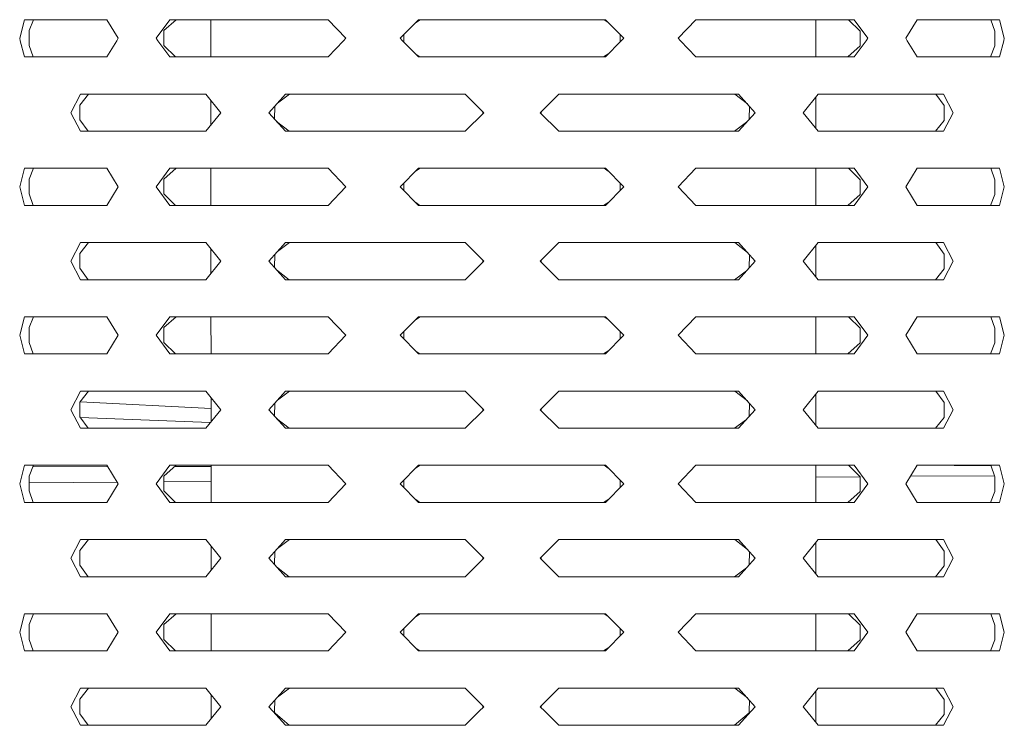
# Model space of a CAD drawing. Units: millimetres. Extents: x 512 to 7881, y 833 to 3746.
# Drawn here: x 5067 to 5235, y 2650 to 2771 of the extents above; entities that cross this region are included whole.
import ezdxf

# ---------------------------------------------------------------- set-up
doc = ezdxf.new("R2010")
doc.units = ezdxf.units.MM
doc.layers.add('1', color=7, linetype='Continuous', true_color=0xffffff)

msp = doc.modelspace()

# ---------------------------------------------------------------- linework, layer by layer
at = {"layer": '1', "color": 18, "linetype": 'Continuous', "lineweight": 13}
for p, q in [((5067.344238, 2770.921387), (5066.541992, 2767.746338)), ((5069.045898, 2770.921387), (5067.344238, 2770.921387)), ((5068.88623, 2770.921387), (5068.164551, 2769.058594)), ((5069.045898, 2770.921387), (5081.435059, 2770.921387)), ((5081.435059, 2770.921387), (5083.408203, 2767.746338)), ((5089.890137, 2767.746338), (5092.217773, 2770.921387)), ((5093.299316, 2770.921387), (5091.218262, 2769.058594)), ((5092.217773, 2770.921387), (5092.359375, 2770.921387)), ((5092.359375, 2770.921387), (5119.347168, 2770.921387)), ((5099.238281, 2764.571045), (5099.23291, 2770.921387)), ((5119.347168, 2770.921387), (5122.36377, 2767.746338)), ((5134.804199, 2770.921387), (5131.65625, 2767.746338)), ((5135.099121, 2770.921387), (5134.238281, 2770.350586)), ((5166.767578, 2770.921387), (5134.804199, 2770.921387)), ((5166.472168, 2770.921387), (5166.572266, 2770.919678)), ((5166.572266, 2770.919678), (5167.242188, 2770.442627)), ((5166.767578, 2770.921387), (5169.916016, 2767.746338)), ((5182.224121, 2770.921387), (5179.20752, 2767.746338)), ((5209.211914, 2770.921387), (5182.224121, 2770.921387)), ((5202.786621, 2764.571045), (5202.787109, 2770.921387)), ((5208.34668, 2770.919678), (5208.271973, 2770.921387)), ((5208.34668, 2770.919678), (5210.383301, 2768.960205)), ((5209.354492, 2770.921387), (5209.211914, 2770.921387)), ((5209.354492, 2770.921387), (5211.681152, 2767.746338)), ((5220.13623, 2770.921387), (5218.163574, 2767.746338)), ((5220.13623, 2770.921387), (5232.526367, 2770.921387)), ((5232.526367, 2770.921387), (5234.226562, 2770.921387)), ((5232.712891, 2770.919678), (5232.685059, 2770.921387)), ((5232.712891, 2770.919678), (5233.416992, 2768.960205)), ((5234.226562, 2770.921387), (5235.030273, 2767.746338)), ((5068.158203, 2767.321533), (5068.164551, 2769.058594)), ((5091.197266, 2767.321533), (5091.218262, 2769.058594)), ((5132.277344, 2768.372314), (5132.259766, 2767.321533)), ((5169.31543, 2768.351807), (5169.297852, 2767.321533)), ((5210.383301, 2768.960205), (5210.36377, 2767.321533)), ((5233.416992, 2768.960205), (5233.410156, 2767.321533)), ((5066.541992, 2767.746338), (5066.648926, 2767.321533)), ((5066.648926, 2767.321533), (5067.344238, 2764.571045)), ((5068.155273, 2766.532471), (5068.158203, 2767.321533)), ((5083.144531, 2767.321533), (5081.435059, 2764.571045)), ((5083.408203, 2767.746338), (5083.144531, 2767.321533)), ((5089.890137, 2767.746338), (5090.200684, 2767.321533)), ((5090.200684, 2767.321533), (5092.217773, 2764.571045)), ((5091.197266, 2767.321533), (5091.187988, 2766.532471)), ((5121.960938, 2767.321533), (5119.347168, 2764.571045)), ((5122.36377, 2767.746338), (5121.960938, 2767.321533)), ((5131.65625, 2767.746338), (5132.07666, 2767.321533)), ((5132.07666, 2767.321533), (5134.804199, 2764.571045)), ((5132.259766, 2767.321533), (5132.256836, 2767.140137)), ((5166.767578, 2764.571045), (5169.494629, 2767.321533)), ((5169.297852, 2767.321533), (5169.294922, 2767.120361)), ((5169.916016, 2767.746338), (5169.494629, 2767.321533)), ((5179.20752, 2767.746338), (5179.611328, 2767.321533)), ((5179.611328, 2767.321533), (5182.224121, 2764.571045)), ((5211.370605, 2767.321533), (5209.354492, 2764.571045)), ((5210.36377, 2767.321533), (5210.353027, 2766.434326)), ((5211.681152, 2767.746338), (5211.370605, 2767.321533)), ((5218.163574, 2767.746338), (5218.427734, 2767.321533)), ((5218.427734, 2767.321533), (5220.13623, 2764.571045)), ((5233.410156, 2767.321533), (5233.406738, 2766.434326)), ((5234.226562, 2764.571045), (5234.922852, 2767.321533)), ((5234.922852, 2767.321533), (5235.030273, 2767.746338)), ((5068.859375, 2764.572998), (5068.155273, 2766.532471)), ((5093.224609, 2764.572998), (5091.187988, 2766.532471)), ((5135, 2764.572998), (5134.328613, 2765.050293)), ((5166.472168, 2764.571045), (5167.333984, 2765.14209)), ((5208.271973, 2764.571045), (5210.353027, 2766.434326)), ((5232.685059, 2764.571045), (5233.406738, 2766.434326)), ((5069.045898, 2764.571045), (5067.344238, 2764.571045)), ((5068.859375, 2764.572998), (5068.88623, 2764.571045)), ((5081.435059, 2764.571045), (5069.045898, 2764.571045)), ((5092.217773, 2764.571045), (5092.359375, 2764.571045)), ((5092.359375, 2764.571045), (5119.347168, 2764.571045)), ((5093.224609, 2764.572998), (5093.299316, 2764.571045)), ((5134.804199, 2764.571045), (5166.767578, 2764.571045)), ((5135.099121, 2764.571045), (5135, 2764.572998)), ((5209.211914, 2764.571045), (5182.224121, 2764.571045)), ((5209.354492, 2764.571045), (5209.211914, 2764.571045)), ((5220.13623, 2764.571045), (5232.526367, 2764.571045)), ((5232.526367, 2764.571045), (5234.226562, 2764.571045)), ((5076.934082, 2758.196045), (5075.306641, 2755.020752)), ((5076.84082, 2756.333252), (5078.29834, 2758.196045)), ((5076.934082, 2758.196045), (5092.359375, 2758.196045)), ((5092.359375, 2758.196045), (5098.370605, 2758.196045)), ((5098.370605, 2758.196045), (5100.965332, 2755.020752)), ((5112.016602, 2758.196045), (5109.168945, 2755.020752)), ((5110.646484, 2756.668457), (5112.73291, 2758.196045)), ((5112.016602, 2758.196045), (5129.625977, 2758.196045)), ((5129.625977, 2758.196045), (5142.747559, 2758.196045)), ((5145.953613, 2755.020752), (5142.747559, 2758.196045)), ((5155.618652, 2755.020752), (5158.824707, 2758.196045)), ((5158.824707, 2758.196045), (5171.945312, 2758.196045)), ((5171.945312, 2758.196045), (5189.555664, 2758.196045)), ((5188.930664, 2758.194092), (5188.839355, 2758.196045)), ((5188.930664, 2758.194092), (5191.05957, 2756.518799)), ((5192.40332, 2755.020752), (5189.555664, 2758.196045)), ((5200.606445, 2755.020752), (5203.201172, 2758.196045)), ((5209.211914, 2758.196045), (5203.201172, 2758.196045)), ((5224.638184, 2758.196045), (5209.211914, 2758.196045)), ((5223.326172, 2758.194092), (5223.273926, 2758.196045)), ((5223.326172, 2758.194092), (5224.751953, 2756.234863)), ((5226.265625, 2755.020752), (5224.638184, 2758.196045)), ((5099.248047, 2752.919678), (5099.245117, 2757.126465)), ((5202.785156, 2752.354736), (5202.785645, 2757.687744)), ((5075.306641, 2755.020752), (5076.934082, 2751.845947)), ((5076.820312, 2753.807129), (5076.84082, 2756.333252)), ((5100.965332, 2755.020752), (5098.370605, 2751.845947)), ((5109.168945, 2755.020752), (5112.016602, 2751.845947)), ((5110.152832, 2753.923584), (5110.186035, 2756.154785)), ((5142.747559, 2751.845947), (5145.953613, 2755.020752)), ((5145.782715, 2755.189941), (5145.776855, 2754.845947)), ((5158.824707, 2751.845947), (5155.618652, 2755.020752)), ((5155.789551, 2754.851562), (5155.794922, 2755.195557)), ((5189.555664, 2751.845947), (5192.40332, 2755.020752)), ((5191.418945, 2756.11792), (5191.38623, 2753.886963)), ((5203.201172, 2751.845947), (5200.606445, 2755.020752)), ((5224.638184, 2751.845947), (5226.265625, 2755.020752)), ((5224.751953, 2756.234863), (5224.730469, 2753.70874)), ((5078.245117, 2751.847412), (5076.820312, 2753.807129)), ((5112.641602, 2751.847412), (5110.511719, 2753.523193)), ((5190.925293, 2753.373047), (5188.839355, 2751.845947)), ((5224.730469, 2753.70874), (5223.273926, 2751.845947)), ((5092.359375, 2751.845947), (5076.934082, 2751.845947)), ((5078.245117, 2751.847412), (5078.29834, 2751.845947)), ((5092.359375, 2751.845947), (5098.370605, 2751.845947)), ((5129.625977, 2751.845947), (5112.016602, 2751.845947)), ((5112.641602, 2751.847412), (5112.73291, 2751.845947)), ((5129.625977, 2751.845947), (5142.747559, 2751.845947)), ((5158.824707, 2751.845947), (5171.945312, 2751.845947)), ((5171.945312, 2751.845947), (5189.555664, 2751.845947)), ((5209.211914, 2751.845947), (5203.201172, 2751.845947)), ((5224.638184, 2751.845947), (5209.211914, 2751.845947)), ((5066.541992, 2742.346191), (5067.344238, 2745.52124)), ((5069.045898, 2745.52124), (5067.344238, 2745.52124)), ((5068.164551, 2743.658691), (5068.88623, 2745.52124)), ((5069.045898, 2745.52124), (5081.435059, 2745.52124)), ((5083.408203, 2742.346191), (5081.435059, 2745.52124)), ((5089.890137, 2742.346191), (5092.217773, 2745.52124)), ((5091.218262, 2743.658691), (5093.299316, 2745.52124)), ((5092.217773, 2745.52124), (5092.359375, 2745.52124)), ((5092.359375, 2745.52124), (5119.347168, 2745.52124)), ((5099.259766, 2739.171387), (5099.254395, 2745.52124)), ((5122.36377, 2742.346191), (5119.347168, 2745.52124)), ((5134.804199, 2745.52124), (5131.65625, 2742.346191)), ((5134.238281, 2744.950684), (5135.099121, 2745.52124)), ((5134.804199, 2745.52124), (5166.767578, 2745.52124)), ((5166.472168, 2745.52124), (5166.572266, 2745.519775)), ((5166.572266, 2745.519775), (5167.242188, 2745.04248)), ((5166.767578, 2745.52124), (5169.916016, 2742.346191)), ((5182.224121, 2745.52124), (5179.20752, 2742.346191)), ((5209.211914, 2745.52124), (5182.224121, 2745.52124)), ((5202.783203, 2739.171387), (5202.78418, 2745.52124)), ((5208.34668, 2745.519775), (5208.271973, 2745.52124)), ((5208.34668, 2745.519775), (5210.383301, 2743.559814)), ((5209.354492, 2745.52124), (5209.211914, 2745.52124)), ((5209.354492, 2745.52124), (5211.681152, 2742.346191)), ((5220.13623, 2745.52124), (5218.163574, 2742.346191)), ((5220.13623, 2745.52124), (5232.526367, 2745.52124)), ((5232.526367, 2745.52124), (5234.226562, 2745.52124)), ((5232.712891, 2745.519775), (5232.685059, 2745.52124)), ((5232.712891, 2745.519775), (5233.416992, 2743.559814)), ((5235.030273, 2742.346191), (5234.226562, 2745.52124)), ((5068.155273, 2741.132568), (5068.164551, 2743.658691)), ((5091.187988, 2741.132568), (5091.218262, 2743.658691)), ((5210.383301, 2743.559814), (5210.353027, 2741.03418)), ((5233.416992, 2743.559814), (5233.406738, 2741.03418)), ((5066.541992, 2742.346191), (5067.344238, 2739.171387)), ((5081.435059, 2739.171387), (5083.408203, 2742.346191)), ((5092.217773, 2739.171387), (5089.890137, 2742.346191)), ((5119.347168, 2739.171387), (5122.36377, 2742.346191)), ((5131.65625, 2742.346191), (5134.804199, 2739.171387)), ((5132.256348, 2741.740479), (5132.277344, 2742.972656)), ((5166.767578, 2739.171387), (5169.916016, 2742.346191)), ((5169.31543, 2742.952148), (5169.294922, 2741.719971)), ((5179.20752, 2742.346191), (5182.224121, 2739.171387)), ((5211.681152, 2742.346191), (5209.354492, 2739.171387)), ((5218.163574, 2742.346191), (5220.13623, 2739.171387)), ((5235.030273, 2742.346191), (5234.226562, 2739.171387)), ((5068.859375, 2739.172852), (5068.155273, 2741.132568)), ((5093.224609, 2739.172852), (5091.187988, 2741.132568)), ((5135, 2739.172852), (5134.328613, 2739.650391)), ((5166.472168, 2739.171387), (5167.333008, 2739.741699)), ((5210.353027, 2741.03418), (5208.271973, 2739.171387)), ((5233.406738, 2741.03418), (5232.685059, 2739.171387)), ((5069.045898, 2739.171387), (5067.344238, 2739.171387)), ((5068.859375, 2739.172852), (5068.88623, 2739.171387)), ((5081.435059, 2739.171387), (5069.045898, 2739.171387)), ((5092.217773, 2739.171387), (5092.359375, 2739.171387)), ((5092.359375, 2739.171387), (5119.347168, 2739.171387)), ((5093.224609, 2739.172852), (5093.299316, 2739.171387)), ((5134.804199, 2739.171387), (5166.767578, 2739.171387)), ((5135.099121, 2739.171387), (5135, 2739.172852)), ((5209.211914, 2739.171387), (5182.224121, 2739.171387)), ((5209.354492, 2739.171387), (5209.211914, 2739.171387)), ((5220.13623, 2739.171387), (5232.526367, 2739.171387)), ((5232.526367, 2739.171387), (5234.226562, 2739.171387)), ((5076.934082, 2732.795898), (5075.306641, 2729.620605)), ((5076.84082, 2730.933105), (5078.29834, 2732.795898)), ((5076.934082, 2732.795898), (5092.359375, 2732.795898)), ((5092.359375, 2732.795898), (5098.370605, 2732.795898)), ((5098.370605, 2732.795898), (5100.965332, 2729.620605)), ((5099.269531, 2727.54541), (5099.265625, 2731.700195)), ((5112.016602, 2732.795898), (5109.168945, 2729.620605)), ((5110.646484, 2731.268799), (5112.73291, 2732.795898)), ((5112.016602, 2732.795898), (5129.625977, 2732.795898)), ((5129.625977, 2732.795898), (5142.747559, 2732.795898)), ((5145.953613, 2729.620605), (5142.747559, 2732.795898)), ((5155.618652, 2729.620605), (5158.824707, 2732.795898)), ((5158.824707, 2732.795898), (5171.945312, 2732.795898)), ((5171.945312, 2732.795898), (5189.555664, 2732.795898)), ((5188.930664, 2732.793945), (5188.839355, 2732.795898)), ((5188.930664, 2732.793945), (5191.05957, 2731.119141)), ((5192.40332, 2729.620605), (5189.555664, 2732.795898)), ((5200.606445, 2729.620605), (5203.201172, 2732.795898)), ((5202.782227, 2726.95874), (5202.782227, 2732.283447)), ((5209.211914, 2732.795898), (5203.201172, 2732.795898)), ((5224.638184, 2732.795898), (5209.211914, 2732.795898)), ((5223.326172, 2732.793945), (5223.273926, 2732.795898)), ((5223.326172, 2732.793945), (5224.751953, 2730.834717)), ((5226.265625, 2729.620605), (5224.638184, 2732.795898)), ((5075.306641, 2729.620605), (5076.934082, 2726.446045)), ((5076.820312, 2728.406982), (5076.84082, 2730.933105)), ((5100.965332, 2729.620605), (5098.370605, 2726.446045)), ((5109.168945, 2729.620605), (5112.016602, 2726.446045)), ((5110.152832, 2728.523682), (5110.186035, 2730.754639)), ((5142.747559, 2726.446045), (5145.953613, 2729.620605)), ((5145.782715, 2729.790283), (5145.776855, 2729.445801)), ((5158.824707, 2726.446045), (5155.618652, 2729.620605)), ((5155.789551, 2729.451416), (5155.794922, 2729.795898)), ((5189.555664, 2726.446045), (5192.40332, 2729.620605)), ((5191.418945, 2730.717773), (5191.38623, 2728.487061)), ((5203.201172, 2726.446045), (5200.606445, 2729.620605)), ((5224.638184, 2726.446045), (5226.265625, 2729.620605)), ((5224.751953, 2730.834717), (5224.730469, 2728.308594)), ((5078.245117, 2726.447754), (5076.820312, 2728.406982)), ((5112.641602, 2726.447754), (5110.512207, 2728.123047)), ((5190.925293, 2727.973389), (5188.839355, 2726.446045)), ((5224.730469, 2728.308594), (5223.273926, 2726.446045)), ((5092.359375, 2726.446045), (5076.934082, 2726.446045)), ((5078.245117, 2726.447754), (5078.29834, 2726.446045)), ((5092.359375, 2726.446045), (5098.370605, 2726.446045)), ((5129.625977, 2726.446045), (5112.016602, 2726.446045)), ((5112.641602, 2726.447754), (5112.73291, 2726.446045)), ((5129.625977, 2726.446045), (5142.747559, 2726.446045)), ((5158.824707, 2726.446045), (5171.945312, 2726.446045)), ((5171.945312, 2726.446045), (5189.555664, 2726.446045)), ((5209.211914, 2726.446045), (5203.201172, 2726.446045)), ((5224.638184, 2726.446045), (5209.211914, 2726.446045)), ((5067.344238, 2720.121338), (5066.541992, 2716.946045)), ((5069.045898, 2720.121338), (5067.344238, 2720.121338)), ((5068.88623, 2720.121338), (5068.164551, 2718.258545)), ((5069.045898, 2720.121338), (5081.435059, 2720.121338)), ((5083.408203, 2716.946045), (5081.435059, 2720.121338)), ((5089.890137, 2716.946045), (5092.217773, 2720.121338)), ((5091.218262, 2718.258545), (5093.299316, 2720.121338)), ((5092.217773, 2720.121338), (5092.359375, 2720.121338)), ((5092.359375, 2720.121338), (5119.347168, 2720.121338)), ((5099.28125, 2713.77124), (5099.275879, 2720.121338)), ((5122.36377, 2716.946045), (5119.347168, 2720.121338)), ((5134.804199, 2720.121338), (5131.65625, 2716.946045)), ((5134.238281, 2719.550537), (5135.099121, 2720.121338)), ((5134.804199, 2720.121338), (5166.767578, 2720.121338)), ((5166.572266, 2720.119385), (5166.472168, 2720.121338)), ((5167.242188, 2719.642822), (5166.572266, 2720.119385)), ((5166.767578, 2720.121338), (5169.916016, 2716.946045)), ((5182.224121, 2720.121338), (5179.20752, 2716.946045)), ((5209.211914, 2720.121338), (5182.224121, 2720.121338)), ((5202.780273, 2713.77124), (5202.78125, 2720.121338)), ((5208.34668, 2720.119385), (5208.271973, 2720.121338)), ((5208.34668, 2720.119385), (5210.383301, 2718.160156)), ((5209.354492, 2720.121338), (5209.211914, 2720.121338)), ((5209.354492, 2720.121338), (5211.681152, 2716.946045)), ((5220.13623, 2720.121338), (5218.163574, 2716.946045)), ((5220.13623, 2720.121338), (5232.526367, 2720.121338)), ((5232.526367, 2720.121338), (5234.226562, 2720.121338)), ((5232.712891, 2720.119385), (5232.685059, 2720.121338)), ((5233.416992, 2718.160156), (5232.712891, 2720.119385)), ((5235.030273, 2716.946045), (5234.226562, 2720.121338)), ((5068.155273, 2715.732422), (5068.164551, 2718.258545)), ((5091.187988, 2715.732422), (5091.218262, 2718.258545)), ((5210.383301, 2718.160156), (5210.353027, 2715.634033)), ((5233.416992, 2718.160156), (5233.406738, 2715.634033)), ((5066.541992, 2716.946045), (5067.344238, 2713.77124)), ((5081.435059, 2713.77124), (5083.408203, 2716.946045)), ((5092.217773, 2713.77124), (5089.890137, 2716.946045)), ((5119.347168, 2713.77124), (5122.36377, 2716.946045)), ((5131.65625, 2716.946045), (5134.804199, 2713.77124)), ((5132.256348, 2716.340332), (5132.277344, 2717.572266)), ((5166.767578, 2713.77124), (5169.916016, 2716.946045)), ((5169.31543, 2717.551758), (5169.294922, 2716.320312)), ((5179.20752, 2716.946045), (5182.224121, 2713.77124)), ((5211.681152, 2716.946045), (5209.354492, 2713.77124)), ((5218.163574, 2716.946045), (5220.13623, 2713.77124)), ((5235.030273, 2716.946045), (5234.226562, 2713.77124)), ((5068.859375, 2713.773193), (5068.155273, 2715.732422)), ((5093.224609, 2713.773193), (5091.187988, 2715.732422)), ((5208.271973, 2713.77124), (5210.353027, 2715.634033)), ((5233.406738, 2715.634033), (5232.685059, 2713.77124)), ((5069.045898, 2713.77124), (5067.344238, 2713.77124)), ((5068.859375, 2713.773193), (5068.88623, 2713.77124)), ((5081.435059, 2713.77124), (5069.045898, 2713.77124)), ((5092.217773, 2713.77124), (5092.359375, 2713.77124)), ((5092.359375, 2713.77124), (5119.347168, 2713.77124)), ((5093.224609, 2713.773193), (5093.299316, 2713.77124)), ((5135, 2713.773193), (5134.328613, 2714.250732)), ((5134.804199, 2713.77124), (5166.767578, 2713.77124)), ((5135.099121, 2713.77124), (5135, 2713.773193)), ((5166.472168, 2713.77124), (5167.333984, 2714.342041)), ((5209.211914, 2713.77124), (5182.224121, 2713.77124)), ((5209.354492, 2713.77124), (5209.211914, 2713.77124)), ((5220.13623, 2713.77124), (5232.526367, 2713.77124)), ((5232.526367, 2713.77124), (5234.226562, 2713.77124)), ((5076.934082, 2707.395752), (5075.306641, 2704.220947)), ((5076.84082, 2705.532959), (5078.29834, 2707.395752)), ((5076.934082, 2707.395752), (5092.359375, 2707.395752)), ((5092.359375, 2707.395752), (5098.370605, 2707.395752)), ((5098.370605, 2707.395752), (5100.965332, 2704.220947)), ((5099.290527, 2702.171387), (5099.287109, 2706.274414)), ((5112.016602, 2707.395752), (5109.168945, 2704.220947)), ((5110.645996, 2705.868652), (5112.73291, 2707.395752)), ((5112.016602, 2707.395752), (5129.625977, 2707.395752)), ((5129.625977, 2707.395752), (5142.747559, 2707.395752)), ((5145.953613, 2704.220947), (5142.747559, 2707.395752)), ((5155.618652, 2704.220947), (5158.824707, 2707.395752)), ((5158.824707, 2707.395752), (5171.945312, 2707.395752)), ((5171.945312, 2707.395752), (5189.555664, 2707.395752)), ((5188.930664, 2707.394287), (5188.839355, 2707.395752)), ((5188.930664, 2707.394287), (5191.05957, 2705.718994)), ((5192.40332, 2704.220947), (5189.555664, 2707.395752)), ((5200.606445, 2704.220947), (5203.201172, 2707.395752)), ((5202.779297, 2701.562988), (5202.779297, 2706.879639)), ((5209.211914, 2707.395752), (5203.201172, 2707.395752)), ((5224.638184, 2707.395752), (5209.211914, 2707.395752)), ((5223.326172, 2707.394287), (5223.273926, 2707.395752)), ((5223.326172, 2707.394287), (5224.751953, 2705.434814)), ((5226.265625, 2704.220947), (5224.638184, 2707.395752)), ((5076.820312, 2703.006836), (5076.84082, 2705.532959)), ((5099.288574, 2704.427979), (5076.86377, 2705.561523)), ((5110.152832, 2703.123535), (5110.186035, 2705.354492)), ((5145.782715, 2704.389893), (5145.776855, 2704.046143)), ((5155.789551, 2704.051758), (5155.794922, 2704.395996)), ((5191.418945, 2705.318115), (5191.38623, 2703.087158)), ((5224.751953, 2705.434814), (5224.730469, 2702.908447)), ((5075.306641, 2704.220947), (5076.934082, 2701.045898)), ((5078.245117, 2701.047607), (5076.820312, 2703.006836)), ((5099.160156, 2702.011475), (5076.899414, 2702.898682)), ((5100.965332, 2704.220947), (5098.370605, 2701.045898)), ((5109.168945, 2704.220947), (5112.016602, 2701.045898)), ((5112.641602, 2701.047607), (5110.512207, 2702.7229)), ((5142.747559, 2701.045898), (5145.953613, 2704.220947)), ((5158.824707, 2701.045898), (5155.618652, 2704.220947)), ((5190.925293, 2702.573242), (5188.839355, 2701.045898)), ((5189.555664, 2701.045898), (5192.40332, 2704.220947)), ((5203.201172, 2701.045898), (5200.606445, 2704.220947)), ((5224.730469, 2702.908447), (5223.273926, 2701.045898)), ((5224.638184, 2701.045898), (5226.265625, 2704.220947)), ((5092.359375, 2701.045898), (5076.934082, 2701.045898)), ((5078.245117, 2701.047607), (5078.29834, 2701.045898)), ((5092.359375, 2701.045898), (5098.370605, 2701.045898)), ((5129.625977, 2701.045898), (5112.016602, 2701.045898)), ((5112.641602, 2701.047607), (5112.73291, 2701.045898)), ((5129.625977, 2701.045898), (5142.747559, 2701.045898)), ((5158.824707, 2701.045898), (5171.945312, 2701.045898)), ((5171.945312, 2701.045898), (5189.555664, 2701.045898)), ((5209.211914, 2701.045898), (5203.201172, 2701.045898)), ((5224.638184, 2701.045898), (5209.211914, 2701.045898)), ((5067.344238, 2694.721191), (5066.541992, 2691.546387)), ((5069.045898, 2694.721191), (5067.344238, 2694.721191)), ((5068.164551, 2692.858398), (5068.88623, 2694.721191)), ((5081.581543, 2694.486572), (5068.781738, 2694.450684)), ((5069.045898, 2694.721191), (5081.435059, 2694.721191)), ((5083.408203, 2691.546387), (5081.435059, 2694.721191)), ((5089.890137, 2691.546387), (5092.217773, 2694.721191)), ((5091.218262, 2692.858398), (5093.299316, 2694.721191)), ((5092.217773, 2694.721191), (5092.359375, 2694.721191)), ((5092.359375, 2694.721191), (5119.347168, 2694.721191)), ((5099.297363, 2694.535645), (5093.072754, 2694.518311)), ((5099.302734, 2688.371338), (5099.297363, 2694.721191)), ((5122.36377, 2691.546387), (5119.347168, 2694.721191)), ((5134.804199, 2694.721191), (5131.65625, 2691.546387)), ((5134.238281, 2694.150391), (5135.099121, 2694.721191)), ((5134.804199, 2694.721191), (5166.767578, 2694.721191)), ((5166.572266, 2694.719727), (5166.472168, 2694.721191)), ((5167.241699, 2694.242676), (5166.572266, 2694.719727)), ((5166.767578, 2694.721191), (5169.916016, 2691.546387)), ((5182.224121, 2694.721191), (5179.20752, 2691.546387)), ((5209.211914, 2694.721191), (5182.224121, 2694.721191)), ((5202.776855, 2688.371338), (5202.77832, 2694.721191)), ((5208.34668, 2694.719727), (5208.271973, 2694.721191)), ((5208.34668, 2694.719727), (5210.383301, 2692.76001)), ((5209.354492, 2694.721191), (5209.211914, 2694.721191)), ((5209.354492, 2694.721191), (5211.681152, 2691.546387)), ((5220.13623, 2694.721191), (5218.163574, 2691.546387)), ((5220.12793, 2694.708008), (5232.740723, 2694.640381)), ((5220.13623, 2694.721191), (5232.526367, 2694.721191)), ((5232.526367, 2694.721191), (5234.226562, 2694.721191)), ((5232.712891, 2694.719727), (5232.685059, 2694.721191)), ((5233.416992, 2692.76001), (5232.712891, 2694.719727)), ((5235.030273, 2691.546387), (5234.226562, 2694.721191)), ((5068.155273, 2690.332275), (5068.164551, 2692.858398)), ((5091.187988, 2690.332275), (5091.218262, 2692.858398)), ((5202.777344, 2692.70874), (5210.379395, 2692.764404)), ((5210.383301, 2692.76001), (5210.353027, 2690.233887)), ((5218.959473, 2692.827148), (5233.354492, 2692.932129)), ((5233.416992, 2692.76001), (5233.406738, 2690.233887)), ((5066.541992, 2691.546387), (5067.344238, 2688.371338)), ((5083.227539, 2691.835938), (5068.160156, 2691.72583)), ((5081.435059, 2688.371338), (5083.408203, 2691.546387)), ((5092.217773, 2688.371338), (5089.890137, 2691.546387)), ((5099.299316, 2691.953369), (5091.207031, 2691.894287)), ((5119.347168, 2688.371338), (5122.36377, 2691.546387)), ((5131.65625, 2691.546387), (5134.804199, 2688.371338)), ((5132.256348, 2690.940674), (5132.277344, 2692.172119)), ((5166.767578, 2688.371338), (5169.916016, 2691.546387)), ((5169.31543, 2692.1521), (5169.294922, 2690.920166)), ((5179.20752, 2691.546387), (5182.224121, 2688.371338)), ((5211.681152, 2691.546387), (5209.354492, 2688.371338)), ((5218.163574, 2691.546387), (5220.13623, 2688.371338)), ((5235.030273, 2691.546387), (5234.226562, 2688.371338)), ((5068.859375, 2688.373047), (5068.155273, 2690.332275)), ((5093.224609, 2688.373047), (5091.187988, 2690.332275)), ((5210.353027, 2690.233887), (5208.271973, 2688.371338)), ((5233.406738, 2690.233887), (5232.685059, 2688.371338)), ((5069.045898, 2688.371338), (5067.344238, 2688.371338)), ((5068.859375, 2688.373047), (5068.88623, 2688.371338)), ((5081.435059, 2688.371338), (5069.045898, 2688.371338)), ((5092.217773, 2688.371338), (5092.359375, 2688.371338)), ((5092.359375, 2688.371338), (5119.347168, 2688.371338)), ((5093.224609, 2688.373047), (5093.299316, 2688.371338)), ((5135, 2688.373047), (5134.328613, 2688.850098)), ((5134.804199, 2688.371338), (5166.767578, 2688.371338)), ((5135.099121, 2688.371338), (5135, 2688.373047)), ((5166.472168, 2688.371338), (5167.333984, 2688.941895)), ((5209.211914, 2688.371338), (5182.224121, 2688.371338)), ((5209.354492, 2688.371338), (5209.211914, 2688.371338)), ((5220.13623, 2688.371338), (5232.526367, 2688.371338)), ((5232.526367, 2688.371338), (5234.226562, 2688.371338)), ((5076.934082, 2681.996094), (5075.306641, 2678.820557)), ((5076.84082, 2680.133057), (5078.29834, 2681.996094)), ((5076.934082, 2681.996094), (5092.359375, 2681.996094)), ((5092.359375, 2681.996094), (5098.370605, 2681.996094)), ((5098.370605, 2681.996094), (5100.965332, 2678.820557)), ((5099.312012, 2676.797363), (5099.308594, 2680.848633)), ((5112.016602, 2681.996094), (5109.168945, 2678.820557)), ((5110.645996, 2680.468262), (5112.73291, 2681.996094)), ((5112.016602, 2681.996094), (5129.625977, 2681.996094)), ((5129.625977, 2681.996094), (5142.747559, 2681.996094)), ((5145.953613, 2678.820557), (5142.747559, 2681.996094)), ((5155.618652, 2678.820557), (5158.824707, 2681.996094)), ((5158.824707, 2681.996094), (5171.945312, 2681.996094)), ((5171.945312, 2681.996094), (5189.555664, 2681.996094)), ((5188.930664, 2681.994141), (5188.839355, 2681.996094)), ((5188.930664, 2681.994141), (5191.05957, 2680.319092)), ((5192.40332, 2678.820557), (5189.555664, 2681.996094)), ((5200.606445, 2678.820557), (5203.201172, 2681.996094)), ((5202.775391, 2676.166992), (5202.775879, 2681.47583)), ((5209.211914, 2681.996094), (5203.201172, 2681.996094)), ((5224.638184, 2681.996094), (5209.211914, 2681.996094)), ((5223.326172, 2681.994141), (5223.273926, 2681.996094)), ((5223.326172, 2681.994141), (5224.751953, 2680.034668)), ((5226.265625, 2678.820557), (5224.638184, 2681.996094)), ((5076.820312, 2677.607178), (5076.84082, 2680.133057)), ((5110.152832, 2677.723389), (5110.186035, 2679.954834)), ((5145.782715, 2678.990234), (5145.776855, 2678.645996)), ((5155.789551, 2678.651611), (5155.794922, 2678.99585)), ((5191.418945, 2679.917969), (5191.38623, 2677.687012)), ((5224.751953, 2680.034668), (5224.730469, 2677.508789)), ((5075.306641, 2678.820557), (5076.934082, 2675.645752)), ((5078.245117, 2675.647705), (5076.820312, 2677.607178)), ((5100.965332, 2678.820557), (5098.370605, 2675.645752)), ((5109.168945, 2678.820557), (5112.016602, 2675.645752)), ((5112.641602, 2675.647705), (5110.511719, 2677.323242)), ((5142.747559, 2675.645752), (5145.953613, 2678.820557)), ((5158.824707, 2675.645752), (5155.618652, 2678.820557)), ((5189.555664, 2675.645752), (5192.40332, 2678.820557)), ((5203.201172, 2675.645752), (5200.606445, 2678.820557)), ((5224.730469, 2677.508789), (5223.273926, 2675.645752)), ((5224.638184, 2675.645752), (5226.265625, 2678.820557)), ((5092.359375, 2675.645752), (5076.934082, 2675.645752)), ((5078.245117, 2675.647705), (5078.29834, 2675.645752)), ((5092.359375, 2675.645752), (5098.370605, 2675.645752)), ((5129.625977, 2675.645752), (5112.016602, 2675.645752)), ((5112.641602, 2675.647705), (5112.73291, 2675.645752)), ((5129.625977, 2675.645752), (5142.747559, 2675.645752)), ((5158.824707, 2675.645752), (5171.945312, 2675.645752)), ((5171.945312, 2675.645752), (5189.555664, 2675.645752)), ((5190.925293, 2677.173584), (5188.839355, 2675.645752)), ((5209.211914, 2675.645752), (5203.201172, 2675.645752)), ((5224.638184, 2675.645752), (5209.211914, 2675.645752)), ((5067.344238, 2669.321045), (5066.541992, 2666.14624)), ((5069.045898, 2669.321045), (5067.344238, 2669.321045)), ((5068.164551, 2667.458496), (5068.88623, 2669.321045)), ((5069.045898, 2669.321045), (5081.435059, 2669.321045)), ((5083.408203, 2666.14624), (5081.435059, 2669.321045)), ((5089.890137, 2666.14624), (5092.217773, 2669.321045)), ((5093.299316, 2669.321045), (5091.218262, 2667.458496)), ((5092.217773, 2669.321045), (5092.359375, 2669.321045)), ((5092.359375, 2669.321045), (5119.347168, 2669.321045)), ((5099.323242, 2662.971191), (5099.317871, 2669.321045)), ((5122.36377, 2666.14624), (5119.347168, 2669.321045)), ((5134.804199, 2669.321045), (5131.65625, 2666.14624)), ((5134.238281, 2668.750732), (5135.099121, 2669.321045)), ((5134.804199, 2669.321045), (5166.767578, 2669.321045)), ((5166.572266, 2669.31958), (5166.472168, 2669.321045)), ((5167.242676, 2668.842529), (5166.572266, 2669.31958)), ((5166.767578, 2669.321045), (5169.916016, 2666.14624)), ((5182.224121, 2669.321045), (5179.20752, 2666.14624)), ((5209.211914, 2669.321045), (5182.224121, 2669.321045)), ((5202.773926, 2662.971191), (5202.774414, 2669.321045)), ((5208.34668, 2669.31958), (5208.271973, 2669.321045)), ((5208.34668, 2669.31958), (5210.383301, 2667.360107)), ((5209.354492, 2669.321045), (5209.211914, 2669.321045)), ((5209.354492, 2669.321045), (5211.681152, 2666.14624)), ((5220.13623, 2669.321045), (5218.163574, 2666.14624)), ((5220.13623, 2669.321045), (5232.526367, 2669.321045)), ((5232.526367, 2669.321045), (5234.226562, 2669.321045)), ((5232.712891, 2669.31958), (5232.685059, 2669.321045)), ((5233.416992, 2667.360107), (5232.712891, 2669.31958)), ((5235.030273, 2666.14624), (5234.226562, 2669.321045)), ((5068.155273, 2664.932617), (5068.164551, 2667.458496)), ((5091.187988, 2664.932617), (5091.218262, 2667.458496)), ((5210.383301, 2667.360107), (5210.353027, 2664.834229)), ((5233.416992, 2667.360107), (5233.406738, 2664.834229)), ((5066.541992, 2666.14624), (5067.344238, 2662.971191)), ((5081.435059, 2662.971191), (5083.408203, 2666.14624)), ((5092.217773, 2662.971191), (5089.890137, 2666.14624)), ((5119.347168, 2662.971191), (5122.36377, 2666.14624)), ((5131.65625, 2666.14624), (5134.804199, 2662.971191)), ((5132.256348, 2665.540527), (5132.277344, 2666.772461)), ((5166.767578, 2662.971191), (5169.916016, 2666.14624)), ((5169.31543, 2666.751953), (5169.294922, 2665.520264)), ((5179.20752, 2666.14624), (5182.224121, 2662.971191)), ((5211.681152, 2666.14624), (5209.354492, 2662.971191)), ((5218.163574, 2666.14624), (5220.13623, 2662.971191)), ((5234.226562, 2662.971191), (5235.030273, 2666.14624)), ((5068.859375, 2662.9729), (5068.155273, 2664.932617)), ((5093.224609, 2662.9729), (5091.187988, 2664.932617)), ((5210.353027, 2664.834229), (5208.271973, 2662.971191)), ((5233.406738, 2664.834229), (5232.685059, 2662.971191)), ((5069.045898, 2662.971191), (5067.344238, 2662.971191)), ((5068.859375, 2662.9729), (5068.88623, 2662.971191)), ((5081.435059, 2662.971191), (5069.045898, 2662.971191)), ((5092.217773, 2662.971191), (5092.359375, 2662.971191)), ((5092.359375, 2662.971191), (5119.347168, 2662.971191)), ((5093.224609, 2662.9729), (5093.299316, 2662.971191)), ((5134.328613, 2663.450439), (5135, 2662.9729)), ((5134.804199, 2662.971191), (5166.767578, 2662.971191)), ((5135, 2662.9729), (5135.099121, 2662.971191)), ((5167.333008, 2663.541748), (5166.472168, 2662.971191)), ((5209.211914, 2662.971191), (5182.224121, 2662.971191)), ((5209.354492, 2662.971191), (5209.211914, 2662.971191)), ((5220.13623, 2662.971191), (5232.526367, 2662.971191)), ((5232.526367, 2662.971191), (5234.226562, 2662.971191)), ((5076.934082, 2656.595947), (5075.306641, 2653.420898)), ((5076.84082, 2654.73291), (5078.29834, 2656.595947)), ((5076.934082, 2656.595947), (5092.359375, 2656.595947)), ((5092.359375, 2656.595947), (5098.370605, 2656.595947)), ((5098.370605, 2656.595947), (5100.965332, 2653.420898)), ((5099.333496, 2651.42334), (5099.32959, 2655.422363)), ((5112.016602, 2656.595947), (5109.168945, 2653.420898)), ((5110.646484, 2655.068604), (5112.73291, 2656.595947)), ((5112.016602, 2656.595947), (5129.625977, 2656.595947)), ((5129.625977, 2656.595947), (5142.747559, 2656.595947)), ((5142.747559, 2656.595947), (5145.953613, 2653.420898)), ((5158.824707, 2656.595947), (5155.618652, 2653.420898)), ((5158.824707, 2656.595947), (5171.945312, 2656.595947)), ((5171.945312, 2656.595947), (5189.555664, 2656.595947)), ((5188.930664, 2656.594238), (5188.839355, 2656.595947)), ((5188.930664, 2656.594238), (5191.05957, 2654.918945)), ((5189.555664, 2656.595947), (5192.40332, 2653.420898)), ((5203.201172, 2656.595947), (5200.606445, 2653.420898)), ((5202.771973, 2650.770752), (5202.772949, 2656.071533)), ((5209.211914, 2656.595947), (5203.201172, 2656.595947)), ((5224.638184, 2656.595947), (5209.211914, 2656.595947)), ((5223.326172, 2656.594238), (5223.273926, 2656.595947)), ((5223.326172, 2656.594238), (5224.751953, 2654.634521)), ((5224.638184, 2656.595947), (5226.265625, 2653.420898)), ((5076.84082, 2654.73291), (5076.82373, 2652.655762)), ((5110.158203, 2652.655762), (5110.186035, 2654.554688)), ((5191.418945, 2654.517822), (5191.391602, 2652.655762)), ((5224.751953, 2654.634521), (5224.735352, 2652.655762)), ((5075.306641, 2653.420898), (5075.699219, 2652.655762)), ((5075.699219, 2652.655762), (5076.934082, 2650.246094)), ((5076.82373, 2652.655762), (5076.820312, 2652.206787)), ((5078.245117, 2650.247559), (5076.820312, 2652.206787)), ((5100.339844, 2652.655762), (5098.370605, 2650.246094)), ((5100.965332, 2653.420898), (5100.339844, 2652.655762)), ((5109.168945, 2653.420898), (5109.85498, 2652.655762)), ((5109.85498, 2652.655762), (5112.016602, 2650.246094)), ((5109.85498, 2652.655762), (5112.641602, 2650.247559)), ((5110.158203, 2652.655762), (5110.154297, 2652.397461)), ((5142.747559, 2650.246094), (5145.181152, 2652.655762)), ((5145.953613, 2653.420898), (5145.181152, 2652.655762)), ((5145.782715, 2653.590088), (5145.776367, 2653.245605)), ((5155.618652, 2653.420898), (5156.391113, 2652.655762)), ((5155.794922, 2653.595703), (5155.789551, 2653.251221)), ((5158.824707, 2650.246094), (5156.391113, 2652.655762)), ((5191.716309, 2652.655762), (5188.839355, 2650.246094)), ((5189.555664, 2650.246094), (5191.716309, 2652.655762)), ((5191.391602, 2652.655762), (5191.387207, 2652.380127)), ((5192.40332, 2653.420898), (5191.716309, 2652.655762)), ((5200.606445, 2653.420898), (5201.231445, 2652.655762)), ((5203.201172, 2650.246094), (5201.231445, 2652.655762)), ((5224.730469, 2652.108398), (5223.273926, 2650.246094)), ((5224.638184, 2650.246094), (5225.873047, 2652.655762)), ((5224.735352, 2652.655762), (5224.730469, 2652.108398)), ((5226.265625, 2653.420898), (5225.873047, 2652.655762)), ((5076.934082, 2650.246094), (5092.359375, 2650.246094)), ((5078.245117, 2650.247559), (5078.29834, 2650.246094)), ((5092.359375, 2650.246094), (5098.370605, 2650.246094)), ((5129.625977, 2650.246094), (5112.016602, 2650.246094)), ((5112.641602, 2650.247559), (5112.73291, 2650.246094)), ((5129.625977, 2650.246094), (5142.747559, 2650.246094)), ((5158.824707, 2650.246094), (5171.945312, 2650.246094)), ((5171.945312, 2650.246094), (5189.555664, 2650.246094)), ((5209.211914, 2650.246094), (5203.201172, 2650.246094)), ((5224.638184, 2650.246094), (5209.211914, 2650.246094))]:
    msp.add_line(p, q, dxfattribs=at)

doc.saveas('drawing.dxf')
